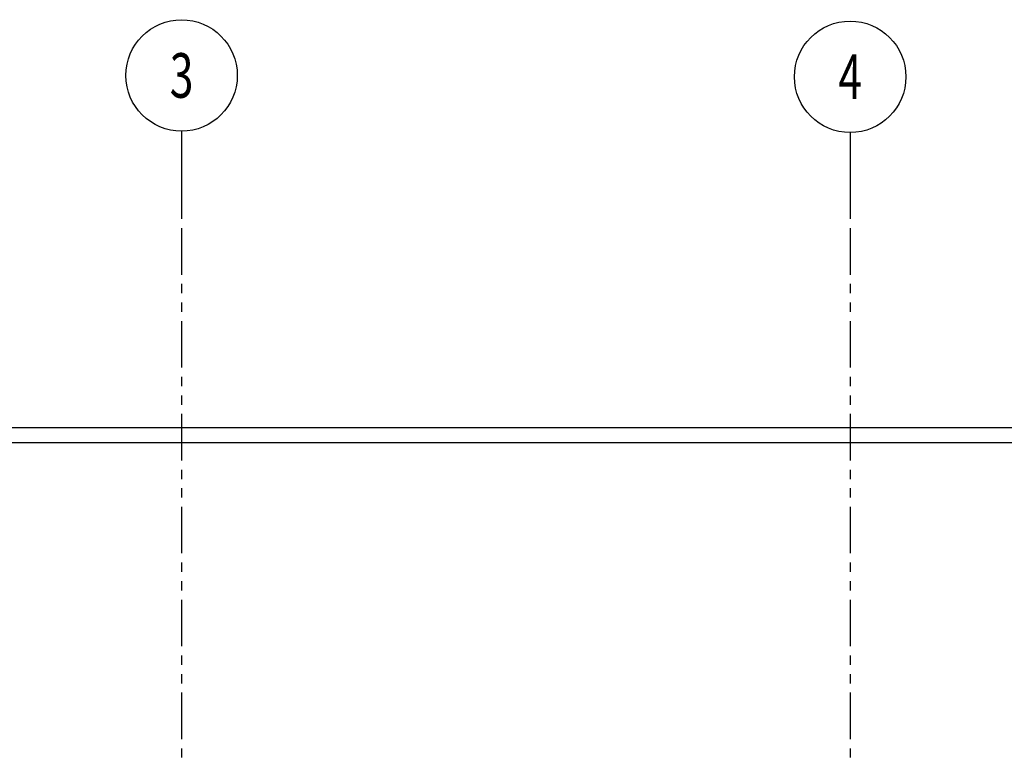
# Model space of a CAD drawing. Units: millimetres. Extents: x -301501 to 32116, y -550555 to -136188.
# Drawn here: x -168955 to -155701, y -285797 to -275965 of the extents above; entities that cross this region are included whole.
import ezdxf
from ezdxf.enums import TextEntityAlignment as Align

# ---------------------------------------------------------------- set-up
doc = ezdxf.new("R2010")
doc.units = ezdxf.units.MM
doc.header["$LTSCALE"] = 100
for name, pattern in [('CENTER', [50.8, 31.75, -6.35, 6.35, -6.35]), ('CENTER2', [1.125, 0.75, -0.125, 0.125, -0.125]), ('PHANTOM', [2.5, 1.25, -0.25, 0.25, -0.25, 0.25, -0.25])]:
    doc.linetypes.add(name, pattern=pattern)
for name, color, linetype in [('A-AXIS', 244, 'CENTER'), ('PERIMETER FENCE', 1, 'Continuous'), ('property line', 1, 'PHANTOM')]:
    doc.layers.add(name, color=color, linetype=linetype)
doc.styles.add('ROMAND', font='ROMAND.shx', dxfattribs={"width": 0.7})

# ---------------------------------------------------------------- blocks, each defined once
blk = doc.blocks.new('AXN')
at = {"color": 0}
blk.add_line((0, 750), (0, 0), dxfattribs=at)
at = {"color": 0, "linetype": 'Continuous'}
blk.add_circle((0, 1250), 500, dxfattribs=at)
at = {"color": 6, "style": 'ROMAND', "width": 0.7, "flags": 4}
blk.add_attdef('AXN', text='', height=400, dxfattribs=at).set_placement((0, 1250), align=Align.MIDDLE_CENTER)

msp = doc.modelspace()

# ---------------------------------------------------------------- linework, layer by layer
at = {"layer": 'A-AXIS', "linetype": 'PHANTOM', "ltscale": 5}
for p, q in [((-166776, -277521), (-166776, -345615)), ((-157776, -277521), (-157776, -345615))]:
    msp.add_line(p, q, dxfattribs=at)
at = {"layer": 'PERIMETER FENCE'}
for p, q in [((-184176, -281454), (-106776, -281454)), ((-169776, -281654), (-106976, -281654))]:
    msp.add_line(p, q, dxfattribs=at)
at = {"layer": 'property line', "linetype": 'CENTER2', "ltscale": 10}
msp.add_line((-187776, -281454), (-106776, -281454), dxfattribs=at)

# ---------------------------------------------------------------- block references
at = {"layer": 'A-AXIS'}
ref = msp.add_blockref('AXN', (-166776, -278590), dxfattribs=dict(at, xscale=1.5, yscale=1.5, zscale=1.5))
ref.add_attrib('AXN', '3', dxfattribs={"layer": '0', "color": 6, "height": 600, "style": 'ROMAND', "width": 0.7}).set_placement((-166776, -276715), align=Align.MIDDLE_CENTER)
ref = msp.add_blockref('AXN', (-157776, -278608), dxfattribs=dict(at, xscale=1.5, yscale=1.5, zscale=1.5))
ref.add_attrib('AXN', '4', dxfattribs={"layer": '0', "color": 6, "height": 600, "style": 'ROMAND', "width": 0.7}).set_placement((-157776, -276733), align=Align.MIDDLE_CENTER)

doc.saveas('drawing.dxf')
